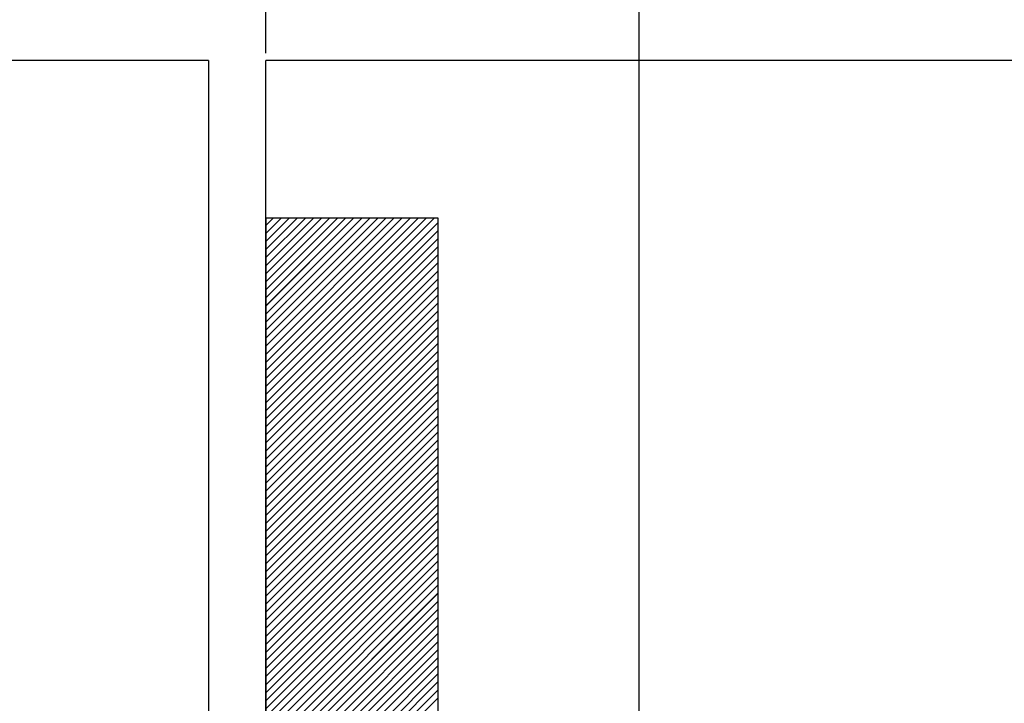
# Paper-space layout 'Feuille 1' of a CAD drawing. Extents: x 115 to 313, y 9 to 303.
# Drawn here: x 227 to 236, y 60 to 66 of the extents above; entities that cross this region are included whole.
import ezdxf

# ---------------------------------------------------------------- set-up
doc = ezdxf.new("R2010")
doc.units = 0
doc.header["$PDSIZE"] = -1
doc.linetypes.add('SLD-CONTINUE', pattern=[0])
doc.layers.get('0').update_dxf_attribs({"linetype": 'CONTINUOUS'})
doc.layers.get('Defpoints').update_dxf_attribs({"linetype": 'CONTINUOUS'})
doc.styles.add('SLDTEXTSTYLE0', font='TXT', dxfattribs={"width": 0.75})
doc.dimstyles.new('SLDDIMSTYLE1', dxfattribs={"dimtxt": 2.910417, "dimasz": 1.016, "dimexe": 0, "dimexo": 0.0625, "dimgap": 0.727604, "dimtad": 1, "dimlfac": 4, "dimrnd": 1e-09, "dimzin": 12, "dimdsep": 46, "dimtxsty": 'SLDTEXTSTYLE0', "dimblk1": 'DOT', "dimblk2": 'DOT', "dimsah": 1, "dimcen": 0.09, "dimadec": 0, "dimazin": 0, "dimtfac": 1, "dimtofl": 0, "dimtmove": 0, "dimatfit": 3, "dimldrblk": 'DOT', "dimfxl": 1, "dimtolj": 1, "dimtzin": 12, "dimarcsym": 0})

# ---------------------------------------------------------------- blocks, each defined once
blk = doc.blocks.new('_DOT')
at = {"color": 0, "linetype": 'ByBlock'}
blk.add_line((-0.5, 0), (-1, 0), dxfattribs=at)
at = {"color": 0, "linetype": 'ByBlock', "const_width": 0.5}
blk.add_lwpolyline([(-0.25, 0, 1), (0.25, 0, 1)], format="xyb", close=True, dxfattribs=at)
blk = doc.blocks.new('*D71')
at = {"color": 0, "linetype": 'SLD-CONTINUE', "lineweight": -2}
for p, q in [((158.7214, 65.5058), (158.7214, 69.3091)), ((159.7374, 69.3091), (231.5118, 69.3091)), ((232.5278, 55.8808), (232.5278, 69.3091))]:
    blk.add_line(p, q, dxfattribs=at)
at = {"layer": 'Defpoints', "color": 0}
for p in [(232.5278, 69.3091), (158.7214, 65.4433), (232.5278, 55.8183)]:
    blk.add_point(p, dxfattribs=at)
at = {"color": 0, "lineweight": -2, "xscale": 1.016, "yscale": 1.016, "zscale": 1.016, "rotation": 180}
blk.add_blockref('_DOT', (158.7214, 69.3091), dxfattribs=at)
at = {"color": 0, "lineweight": -2, "xscale": 1.016, "yscale": 1.016, "zscale": 1.016}
blk.add_blockref('_DOT', (232.5278, 69.3091), dxfattribs=at)
at = {"color": 0, "insert": (195.6246, 74.4023), "char_height": 2.910417, "attachment_point": 5, "style": 'SLDTEXTSTYLE0'}
blk.add_mtext('\\A1;Cote nominale du\\Pjournalier (L1) : 930', dxfattribs=at)
blk = doc.blocks.new('*D72')
at = {"color": 0, "linetype": 'SLD-CONTINUE', "lineweight": -2}
for p, q in [((229.2778, 65.5058), (229.2778, 71.491)), ((230.2938, 71.491), (277.3742, 71.491)), ((278.3902, 65.5058), (278.3902, 71.491))]:
    blk.add_line(p, q, dxfattribs=at)
at = {"layer": 'Defpoints', "color": 0}
for p in [(278.3902, 71.491), (229.2778, 65.4433), (278.3902, 65.4433)]:
    blk.add_point(p, dxfattribs=at)
at = {"color": 0, "lineweight": -2, "xscale": 1.016, "yscale": 1.016, "zscale": 1.016, "rotation": 180}
blk.add_blockref('_DOT', (229.2778, 71.491), dxfattribs=at)
at = {"color": 0, "lineweight": -2, "xscale": 1.016, "yscale": 1.016, "zscale": 1.016}
blk.add_blockref('_DOT', (278.3902, 71.491), dxfattribs=at)
at = {"color": 0, "insert": (248.7393, 76.0992), "char_height": 2.910417, "attachment_point": 5, "style": 'SLDTEXTSTYLE0'}
blk.add_mtext('\\A1;Cote nominale du\\Psemi-fixe (L2) : 530', dxfattribs=at)
blk = doc.blocks.new('SW_HATCH_0')
at = {"color": 0, "linetype": 'SLD-CONTINUE'}
for p, q in [((-48.3696, 0), (-48.432, -0.0624)), ((-48.2994, 0), (-48.432, -0.1325)), ((-48.2293, 0), (-48.432, -0.2027)), ((-48.1591, 0), (-48.432, -0.2728)), ((-48.089, 0), (-48.432, -0.343)), ((-48.0188, 0), (-48.432, -0.4131)), ((-47.9487, 0), (-48.432, -0.4833)), ((-47.8785, 0), (-48.432, -0.5535)), ((-47.8083, 0), (-48.432, -0.6236)), ((-47.7382, 0), (-48.432, -0.6938)), ((-47.668, 0), (-48.432, -0.7639)), ((-47.5979, 0), (-48.432, -0.8341)), ((-47.5277, 0), (-48.432, -0.9043)), ((-47.4575, 0), (-48.432, -0.9744)), ((-47.3874, 0), (-48.432, -1.0446)), ((-47.3172, 0), (-48.432, -1.1147)), ((-47.2471, 0), (-48.432, -1.1849)), ((-47.1769, 0), (-48.432, -1.255)), ((-47.1068, 0), (-48.432, -1.3252)), ((-47.0366, 0), (-48.432, -1.3954)), ((-46.9664, 0), (-48.432, -1.4655)), ((-46.932, -0.0357), (-48.432, -1.5357)), ((-46.932, -0.1058), (-48.432, -1.6058)), ((-46.932, -0.176), (-48.432, -1.676)), ((-46.932, -0.2462), (-48.432, -1.7462)), ((-46.932, -0.3163), (-48.432, -1.8163)), ((-46.932, -0.3865), (-48.432, -1.8865)), ((-46.932, -0.4566), (-48.432, -1.9566)), ((-46.932, -0.5268), (-48.432, -2.0268)), ((-46.932, -0.5969), (-48.432, -2.0969)), ((-46.932, -0.6671), (-48.432, -2.1671)), ((-46.932, -0.7373), (-48.432, -2.2373)), ((-46.932, -0.8074), (-48.432, -2.3074)), ((-46.932, -0.8776), (-48.432, -2.3776)), ((-46.932, -0.9477), (-48.432, -2.4477)), ((-46.932, -1.0179), (-48.432, -2.5179)), ((-46.932, -1.0881), (-48.432, -2.5881)), ((-46.932, -1.1582), (-48.432, -2.6582)), ((-46.932, -1.2284), (-48.432, -2.7284)), ((-46.932, -1.2985), (-48.432, -2.7985)), ((-46.932, -1.3687), (-48.432, -2.8687)), ((-46.932, -1.4388), (-48.432, -2.9388)), ((-46.932, -1.509), (-48.432, -3.009)), ((-46.932, -1.5792), (-48.432, -3.0792)), ((-46.932, -1.6493), (-48.432, -3.1493)), ((-46.932, -1.7195), (-48.432, -3.2195)), ((-46.932, -1.7896), (-48.432, -3.2896)), ((-46.932, -1.8598), (-48.432, -3.3598)), ((-46.932, -1.93), (-48.432, -3.43)), ((-46.932, -2.0001), (-48.432, -3.5001)), ((-46.932, -2.0703), (-48.432, -3.5703)), ((-46.932, -2.1404), (-48.432, -3.6404)), ((-46.932, -2.2106), (-48.432, -3.7106)), ((-46.932, -2.2807), (-48.432, -3.7807)), ((-46.932, -2.3509), (-48.432, -3.8509)), ((-46.932, -2.4211), (-48.432, -3.9211)), ((-46.932, -2.4912), (-48.432, -3.9912)), ((-46.932, -2.5614), (-48.432, -4.0614)), ((-46.932, -2.6315), (-48.432, -4.1315)), ((-46.932, -2.7017), (-48.432, -4.2017)), ((-46.932, -2.7719), (-48.432, -4.2719)), ((-46.932, -2.842), (-48.432, -4.342)), ((-46.932, -2.9122), (-48.432, -4.4122)), ((-46.932, -2.9823), (-48.432, -4.4823)), ((-46.932, -3.0525), (-48.432, -4.5525)), ((-46.932, -3.1226), (-48.432, -4.6226)), ((-46.932, -3.1928), (-48.432, -4.6928)), ((-46.932, -3.263), (-48.432, -4.763)), ((-46.932, -3.3331), (-48.432, -4.8331)), ((-46.932, -3.4033), (-48.432, -4.9033)), ((-46.932, -3.4734), (-48.432, -4.9734)), ((-46.932, -3.5436), (-48.432, -5.0436)), ((-46.932, -3.6138), (-48.432, -5.1138)), ((-46.932, -3.6839), (-48.432, -5.1839)), ((-46.932, -3.7541), (-48.432, -5.2541)), ((-46.932, -3.8242), (-48.432, -5.3242)), ((-46.932, -3.8944), (-48.432, -5.3944)), ((-46.932, -3.9645), (-48.432, -5.4645)), ((-46.932, -4.0347), (-48.432, -5.5347)), ((-46.932, -4.1049), (-48.432, -5.6049)), ((-46.932, -4.175), (-48.432, -5.675))]:
    blk.add_line(p, q, dxfattribs=at)

psp = doc.layouts.new('Feuille 1')

# ---------------------------------------------------------------- linework, layer by layer
at = {"color": 7, "linetype": 'SLD-CONTINUE'}
for p, q in [((228.77777, 65.44326), (191.84112, 65.44326)), ((228.77777, 65.44326), (228.77777, 56.56826)), ((254.15935, 65.44326), (229.27777, 65.44326)), ((229.27777, 56.56826), (229.27777, 65.44326)), ((229.34012, 64.06826), (229.27777, 64.00591)), ((229.41028, 64.06826), (229.27777, 63.93575)), ((229.48044, 64.06826), (229.27777, 63.86559)), ((229.5506, 64.06826), (229.27777, 63.79543)), ((229.62076, 64.06826), (229.27777, 63.72527)), ((229.69092, 64.06826), (229.27777, 63.65511)), ((229.76108, 64.06826), (229.27777, 63.58496)), ((229.83123, 64.06826), (229.27777, 63.5148)), ((229.90139, 64.06826), (229.27777, 63.44464)), ((229.97155, 64.06826), (229.27777, 63.37448)), ((230.04171, 64.06826), (229.27777, 63.30432)), ((230.11187, 64.06826), (229.27777, 63.23417)), ((230.18203, 64.06826), (229.27777, 63.16401)), ((230.25218, 64.06826), (229.27777, 63.09385)), ((230.32234, 64.06826), (229.27777, 63.02369)), ((230.3925, 64.06826), (229.27777, 62.95353)), ((230.46266, 64.06826), (229.27777, 62.88337)), ((230.53282, 64.06826), (229.27777, 62.81322)), ((230.60298, 64.06826), (229.27777, 62.74306)), ((230.67313, 64.06826), (229.27777, 62.6729)), ((230.74329, 64.06826), (229.27777, 62.60274)), ((229.34012, 64.06826), (229.27777, 64.00591)), ((229.41028, 64.06826), (229.27777, 63.93575)), ((229.48044, 64.06826), (229.27777, 63.86559)), ((229.5506, 64.06826), (229.27777, 63.79543)), ((229.62076, 64.06826), (229.27777, 63.72527)), ((229.69092, 64.06826), (229.27777, 63.65511)), ((229.76108, 64.06826), (229.27777, 63.58496)), ((229.83123, 64.06826), (229.27777, 63.5148)), ((229.90139, 64.06826), (229.27777, 63.44464)), ((229.97155, 64.06826), (229.27777, 63.37448)), ((230.04171, 64.06826), (229.27777, 63.30432)), ((230.11187, 64.06826), (229.27777, 63.23417)), ((230.18203, 64.06826), (229.27777, 63.16401)), ((230.25218, 64.06826), (229.27777, 63.09385)), ((230.32234, 64.06826), (229.27777, 63.02369)), ((230.3925, 64.06826), (229.27777, 62.95353)), ((230.46266, 64.06826), (229.27777, 62.88337)), ((230.53282, 64.06826), (229.27777, 62.81322)), ((230.60298, 64.06826), (229.27777, 62.74306)), ((230.67313, 64.06826), (229.27777, 62.6729)), ((230.74329, 64.06826), (229.27777, 62.60274)), ((229.34012, 64.06826), (229.27777, 64.00591)), ((229.41028, 64.06826), (229.27777, 63.93575)), ((229.48044, 64.06826), (229.27777, 63.86559)), ((229.5506, 64.06826), (229.27777, 63.79543)), ((229.62076, 64.06826), (229.27777, 63.72527)), ((229.69092, 64.06826), (229.27777, 63.65511)), ((229.76108, 64.06826), (229.27777, 63.58496)), ((229.83123, 64.06826), (229.27777, 63.5148)), ((229.90139, 64.06826), (229.27777, 63.44464)), ((229.97155, 64.06826), (229.27777, 63.37448)), ((230.04171, 64.06826), (229.27777, 63.30432)), ((230.11187, 64.06826), (229.27777, 63.23417)), ((230.18203, 64.06826), (229.27777, 63.16401)), ((230.25218, 64.06826), (229.27777, 63.09385)), ((230.32234, 64.06826), (229.27777, 63.02369)), ((230.3925, 64.06826), (229.27777, 62.95353)), ((230.46266, 64.06826), (229.27777, 62.88337)), ((230.53282, 64.06826), (229.27777, 62.81322)), ((230.60298, 64.06826), (229.27777, 62.74306)), ((230.67313, 64.06826), (229.27777, 62.6729)), ((230.74329, 64.06826), (229.27777, 62.60274)), ((230.77777, 64.06826), (229.27777, 64.06826)), ((229.27777, 64.06826), (229.27777, 56.56826)), ((229.34012, 64.06826), (229.27777, 64.00591)), ((229.41028, 64.06826), (229.27777, 63.93575)), ((229.48044, 64.06826), (229.27777, 63.86559)), ((229.5506, 64.06826), (229.27777, 63.79543)), ((229.62076, 64.06826), (229.27777, 63.72527)), ((229.69092, 64.06826), (229.27777, 63.65511)), ((229.76108, 64.06826), (229.27777, 63.58496)), ((229.83123, 64.06826), (229.27777, 63.5148)), ((229.90139, 64.06826), (229.27777, 63.44464)), ((229.97155, 64.06826), (229.27777, 63.37448)), ((230.04171, 64.06826), (229.27777, 63.30432)), ((230.11187, 64.06826), (229.27777, 63.23417)), ((230.18203, 64.06826), (229.27777, 63.16401)), ((230.25218, 64.06826), (229.27777, 63.09385)), ((230.32234, 64.06826), (229.27777, 63.02369)), ((230.3925, 64.06826), (229.27777, 62.95353)), ((230.46266, 64.06826), (229.27777, 62.88337)), ((230.53282, 64.06826), (229.27777, 62.81322)), ((230.60298, 64.06826), (229.27777, 62.74306)), ((230.67313, 64.06826), (229.27777, 62.6729)), ((230.74329, 64.06826), (229.27777, 62.60274)), ((230.77777, 64.03258), (229.27777, 62.53258)), ((230.77777, 64.03258), (229.27777, 62.53258)), ((230.77777, 64.03258), (229.27777, 62.53258)), ((230.77777, 64.03258), (229.27777, 62.53258)), ((230.77777, 56.56826), (230.77777, 64.06826)), ((230.77777, 63.96242), (229.27777, 62.46242)), ((230.77777, 63.96242), (229.27777, 62.46242)), ((230.77777, 63.96242), (229.27777, 62.46242)), ((230.77777, 63.96242), (229.27777, 62.46242)), ((230.77777, 63.89227), (229.27777, 62.39227)), ((230.77777, 63.89227), (229.27777, 62.39227)), ((230.77777, 63.89227), (229.27777, 62.39227)), ((230.77777, 63.89227), (229.27777, 62.39227)), ((230.77777, 63.82211), (229.27777, 62.32211)), ((230.77777, 63.82211), (229.27777, 62.32211)), ((230.77777, 63.82211), (229.27777, 62.32211)), ((230.77777, 63.82211), (229.27777, 62.32211)), ((230.77777, 63.75195), (229.27777, 62.25195)), ((230.77777, 63.75195), (229.27777, 62.25195)), ((230.77777, 63.75195), (229.27777, 62.25195)), ((230.77777, 63.75195), (229.27777, 62.25195)), ((230.77777, 63.68179), (229.27777, 62.18179)), ((230.77777, 63.68179), (229.27777, 62.18179)), ((230.77777, 63.68179), (229.27777, 62.18179)), ((230.77777, 63.68179), (229.27777, 62.18179)), ((230.77777, 63.61163), (229.27777, 62.11163)), ((230.77777, 63.61163), (229.27777, 62.11163)), ((230.77777, 63.61163), (229.27777, 62.11163)), ((230.77777, 63.61163), (229.27777, 62.11163)), ((230.77777, 63.54148), (229.27777, 62.04148)), ((230.77777, 63.54148), (229.27777, 62.04148)), ((230.77777, 63.54148), (229.27777, 62.04148)), ((230.77777, 63.54148), (229.27777, 62.04148)), ((230.77777, 63.47132), (229.27777, 61.97132)), ((230.77777, 63.47132), (229.27777, 61.97132)), ((230.77777, 63.47132), (229.27777, 61.97132)), ((230.77777, 63.47132), (229.27777, 61.97132)), ((230.77777, 63.40116), (229.27777, 61.90116)), ((230.77777, 63.40116), (229.27777, 61.90116)), ((230.77777, 63.40116), (229.27777, 61.90116)), ((230.77777, 63.40116), (229.27777, 61.90116)), ((230.77777, 63.331), (229.27777, 61.831)), ((230.77777, 63.331), (229.27777, 61.831)), ((230.77777, 63.331), (229.27777, 61.831)), ((230.77777, 63.331), (229.27777, 61.831)), ((230.77777, 63.26084), (229.27777, 61.76084)), ((230.77777, 63.26084), (229.27777, 61.76084)), ((230.77777, 63.26084), (229.27777, 61.76084)), ((230.77777, 63.26084), (229.27777, 61.76084)), ((230.77777, 63.19068), (229.27777, 61.69068)), ((230.77777, 63.19068), (229.27777, 61.69068)), ((230.77777, 63.19068), (229.27777, 61.69068)), ((230.77777, 63.19068), (229.27777, 61.69068)), ((230.77777, 63.12053), (229.27777, 61.62053)), ((230.77777, 63.12053), (229.27777, 61.62053)), ((230.77777, 63.12053), (229.27777, 61.62053)), ((230.77777, 63.12053), (229.27777, 61.62053)), ((230.77777, 63.05037), (229.27777, 61.55037)), ((230.77777, 63.05037), (229.27777, 61.55037)), ((230.77777, 63.05037), (229.27777, 61.55037)), ((230.77777, 63.05037), (229.27777, 61.55037)), ((230.77777, 62.98021), (229.27777, 61.48021)), ((230.77777, 62.98021), (229.27777, 61.48021)), ((230.77777, 62.98021), (229.27777, 61.48021)), ((230.77777, 62.98021), (229.27777, 61.48021)), ((230.77777, 62.91005), (229.27777, 61.41005)), ((230.77777, 62.91005), (229.27777, 61.41005)), ((230.77777, 62.91005), (229.27777, 61.41005)), ((230.77777, 62.91005), (229.27777, 61.41005)), ((230.77777, 62.83989), (229.27777, 61.33989)), ((230.77777, 62.83989), (229.27777, 61.33989)), ((230.77777, 62.83989), (229.27777, 61.33989)), ((230.77777, 62.83989), (229.27777, 61.33989)), ((230.77777, 62.76973), (229.27777, 61.26973)), ((230.77777, 62.76973), (229.27777, 61.26973)), ((230.77777, 62.76973), (229.27777, 61.26973)), ((230.77777, 62.76973), (229.27777, 61.26973)), ((230.77777, 62.69958), (229.27777, 61.19958)), ((230.77777, 62.69958), (229.27777, 61.19958)), ((230.77777, 62.69958), (229.27777, 61.19958)), ((230.77777, 62.69958), (229.27777, 61.19958)), ((230.77777, 62.62942), (229.27777, 61.12942)), ((230.77777, 62.62942), (229.27777, 61.12942)), ((230.77777, 62.62942), (229.27777, 61.12942)), ((230.77777, 62.62942), (229.27777, 61.12942)), ((230.77777, 62.55926), (229.27777, 61.05926)), ((230.77777, 62.55926), (229.27777, 61.05926)), ((230.77777, 62.55926), (229.27777, 61.05926)), ((230.77777, 62.55926), (229.27777, 61.05926)), ((230.77777, 62.4891), (229.27777, 60.9891)), ((230.77777, 62.4891), (229.27777, 60.9891)), ((230.77777, 62.4891), (229.27777, 60.9891)), ((230.77777, 62.4891), (229.27777, 60.9891)), ((230.77777, 62.41894), (229.27777, 60.91894)), ((230.77777, 62.41894), (229.27777, 60.91894)), ((230.77777, 62.41894), (229.27777, 60.91894)), ((230.77777, 62.41894), (229.27777, 60.91894)), ((230.77777, 62.34878), (229.27777, 60.84878)), ((230.77777, 62.34878), (229.27777, 60.84878)), ((230.77777, 62.34878), (229.27777, 60.84878)), ((230.77777, 62.34878), (229.27777, 60.84878)), ((230.77777, 62.27863), (229.27777, 60.77863)), ((230.77777, 62.27863), (229.27777, 60.77863)), ((230.77777, 62.27863), (229.27777, 60.77863)), ((230.77777, 62.27863), (229.27777, 60.77863)), ((230.77777, 62.20847), (229.27777, 60.70847)), ((230.77777, 62.20847), (229.27777, 60.70847)), ((230.77777, 62.20847), (229.27777, 60.70847)), ((230.77777, 62.20847), (229.27777, 60.70847)), ((230.77777, 62.13831), (229.27777, 60.63831)), ((230.77777, 62.13831), (229.27777, 60.63831)), ((230.77777, 62.13831), (229.27777, 60.63831)), ((230.77777, 62.13831), (229.27777, 60.63831)), ((230.77777, 62.06815), (229.27777, 60.56815)), ((230.77777, 62.06815), (229.27777, 60.56815)), ((230.77777, 62.06815), (229.27777, 60.56815)), ((230.77777, 62.06815), (229.27777, 60.56815)), ((230.77777, 61.99799), (229.27777, 60.49799)), ((230.77777, 61.99799), (229.27777, 60.49799)), ((230.77777, 61.99799), (229.27777, 60.49799)), ((230.77777, 61.99799), (229.27777, 60.49799)), ((230.77777, 61.92784), (229.27777, 60.42784)), ((230.77777, 61.92784), (229.27777, 60.42784)), ((230.77777, 61.92784), (229.27777, 60.42784)), ((230.77777, 61.92784), (229.27777, 60.42784)), ((230.77777, 61.85768), (229.27777, 60.35768)), ((230.77777, 61.85768), (229.27777, 60.35768)), ((230.77777, 61.85768), (229.27777, 60.35768)), ((230.77777, 61.85768), (229.27777, 60.35768)), ((230.77777, 61.78752), (229.27777, 60.28752)), ((230.77777, 61.78752), (229.27777, 60.28752)), ((230.77777, 61.78752), (229.27777, 60.28752)), ((230.77777, 61.78752), (229.27777, 60.28752)), ((230.77777, 61.71736), (229.27777, 60.21736)), ((230.77777, 61.71736), (229.27777, 60.21736)), ((230.77777, 61.71736), (229.27777, 60.21736)), ((230.77777, 61.71736), (229.27777, 60.21736)), ((230.77777, 61.6472), (229.27777, 60.1472)), ((230.77777, 61.6472), (229.27777, 60.1472)), ((230.77777, 61.6472), (229.27777, 60.1472)), ((230.77777, 61.6472), (229.27777, 60.1472)), ((230.77777, 61.57704), (229.27777, 60.07704)), ((230.77777, 61.57704), (229.27777, 60.07704)), ((230.77777, 61.57704), (229.27777, 60.07704)), ((230.77777, 61.57704), (229.27777, 60.07704)), ((230.77777, 61.50689), (229.27777, 60.00689)), ((230.77777, 61.50689), (229.27777, 60.00689)), ((230.77777, 61.50689), (229.27777, 60.00689)), ((230.77777, 61.50689), (229.27777, 60.00689)), ((230.77777, 61.43673), (229.27777, 59.93673)), ((230.77777, 61.43673), (229.27777, 59.93673)), ((230.77777, 61.43673), (229.27777, 59.93673)), ((230.77777, 61.43673), (229.27777, 59.93673)), ((230.77777, 61.36657), (229.27777, 59.86657)), ((230.77777, 61.36657), (229.27777, 59.86657)), ((230.77777, 61.36657), (229.27777, 59.86657)), ((230.77777, 61.36657), (229.27777, 59.86657)), ((230.77777, 61.29641), (229.27777, 59.79641)), ((230.77777, 61.29641), (229.27777, 59.79641)), ((230.77777, 61.29641), (229.27777, 59.79641)), ((230.77777, 61.29641), (229.27777, 59.79641)), ((230.77777, 61.22625), (229.27777, 59.72625)), ((230.77777, 61.22625), (229.27777, 59.72625)), ((230.77777, 61.22625), (229.27777, 59.72625)), ((230.77777, 61.22625), (229.27777, 59.72625)), ((230.77777, 61.15609), (229.27777, 59.65609)), ((230.77777, 61.15609), (229.27777, 59.65609)), ((230.77777, 61.15609), (229.27777, 59.65609)), ((230.77777, 61.15609), (229.27777, 59.65609)), ((230.77777, 61.08594), (229.27777, 59.58594)), ((230.77777, 61.08594), (229.27777, 59.58594)), ((230.77777, 61.08594), (229.27777, 59.58594)), ((230.77777, 61.08594), (229.27777, 59.58594)), ((230.77777, 61.01578), (229.27777, 59.51578)), ((230.77777, 61.01578), (229.27777, 59.51578)), ((230.77777, 61.01578), (229.27777, 59.51578)), ((230.77777, 61.01578), (229.27777, 59.51578)), ((230.77777, 60.94562), (229.27777, 59.44562)), ((230.77777, 60.94562), (229.27777, 59.44562)), ((230.77777, 60.94562), (229.27777, 59.44562)), ((230.77777, 60.94562), (229.27777, 59.44562)), ((230.77777, 60.87546), (229.27777, 59.37546)), ((230.77777, 60.87546), (229.27777, 59.37546)), ((230.77777, 60.87546), (229.27777, 59.37546)), ((230.77777, 60.87546), (229.27777, 59.37546)), ((230.77777, 60.8053), (229.27777, 59.3053)), ((230.77777, 60.8053), (229.27777, 59.3053)), ((230.77777, 60.8053), (229.27777, 59.3053)), ((230.77777, 60.8053), (229.27777, 59.3053)), ((230.77777, 60.73515), (229.27777, 59.23515)), ((230.77777, 60.73515), (229.27777, 59.23515)), ((230.77777, 60.73515), (229.27777, 59.23515)), ((230.77777, 60.73515), (229.27777, 59.23515)), ((230.77777, 60.66499), (229.27777, 59.16499)), ((230.77777, 60.66499), (229.27777, 59.16499)), ((230.77777, 60.66499), (229.27777, 59.16499)), ((230.77777, 60.66499), (229.27777, 59.16499)), ((230.77777, 60.59483), (229.27777, 59.09483)), ((230.77777, 60.59483), (229.27777, 59.09483)), ((230.77777, 60.59483), (229.27777, 59.09483)), ((230.77777, 60.59483), (229.27777, 59.09483)), ((230.77777, 60.52467), (229.27777, 59.02467)), ((230.77777, 60.52467), (229.27777, 59.02467)), ((230.77777, 60.52467), (229.27777, 59.02467)), ((230.77777, 60.52467), (229.27777, 59.02467)), ((230.77777, 60.45451), (229.27777, 58.95451)), ((230.77777, 60.45451), (229.27777, 58.95451)), ((230.77777, 60.45451), (229.27777, 58.95451)), ((230.77777, 60.45451), (229.27777, 58.95451)), ((230.77777, 60.38435), (229.27777, 58.88435)), ((230.77777, 60.38435), (229.27777, 58.88435)), ((230.77777, 60.38435), (229.27777, 58.88435)), ((230.77777, 60.38435), (229.27777, 58.88435)), ((230.77777, 60.3142), (229.27777, 58.8142)), ((230.77777, 60.3142), (229.27777, 58.8142)), ((230.77777, 60.3142), (229.27777, 58.8142)), ((230.77777, 60.3142), (229.27777, 58.8142)), ((230.77777, 60.24404), (229.27777, 58.74404)), ((230.77777, 60.24404), (229.27777, 58.74404)), ((230.77777, 60.24404), (229.27777, 58.74404)), ((230.77777, 60.24404), (229.27777, 58.74404)), ((230.77777, 60.17388), (229.27777, 58.67388)), ((230.77777, 60.17388), (229.27777, 58.67388)), ((230.77777, 60.17388), (229.27777, 58.67388)), ((230.77777, 60.17388), (229.27777, 58.67388)), ((230.77777, 60.10372), (229.27777, 58.60372)), ((230.77777, 60.10372), (229.27777, 58.60372)), ((230.77777, 60.10372), (229.27777, 58.60372)), ((230.77777, 60.10372), (229.27777, 58.60372)), ((230.77777, 60.03356), (229.27777, 58.53356)), ((230.77777, 60.03356), (229.27777, 58.53356)), ((230.77777, 60.03356), (229.27777, 58.53356)), ((230.77777, 60.03356), (229.27777, 58.53356)), ((230.77777, 59.9634), (229.27777, 58.4634)), ((230.77777, 59.9634), (229.27777, 58.4634)), ((230.77777, 59.9634), (229.27777, 58.4634)), ((230.77777, 59.9634), (229.27777, 58.4634)), ((230.77777, 59.89325), (229.27777, 58.39325)), ((230.77777, 59.89325), (229.27777, 58.39325)), ((230.77777, 59.89325), (229.27777, 58.39325)), ((230.77777, 59.89325), (229.27777, 58.39325))]:
    psp.add_line(p, q, dxfattribs=at)

# ---------------------------------------------------------------- block references
psp.add_blockref('SW_HATCH_0', (277.70973, 64.06826), dxfattribs=at)

# ---------------------------------------------------------------- dimensions: what is measured, and where the dimension line sits
for base, p1, p2, text, picture, middle in [((278.39017, 71.49104), (229.27777, 65.44326), (278.39017, 65.44326), 'Cote nominale du\\Psemi-fixe (L2) : 530', '*D72', (248.73928, 71.49104)), ((232.52777, 69.30907), (158.7214, 65.44326), (232.52777, 55.81826), 'Cote nominale du\\Pjournalier (L1) : 930', '*D71', (195.62458, 69.30907))]:
    dim = psp.add_linear_dim(base=base, p1=p1, p2=p2, text=text, dimstyle='SLDDIMSTYLE1', dxfattribs=at)
    dim.commit()
    dim.dimension.update_dxf_attribs({"geometry": picture, "text_midpoint": middle, "dimtype": 160})

doc.saveas('drawing.dxf')
